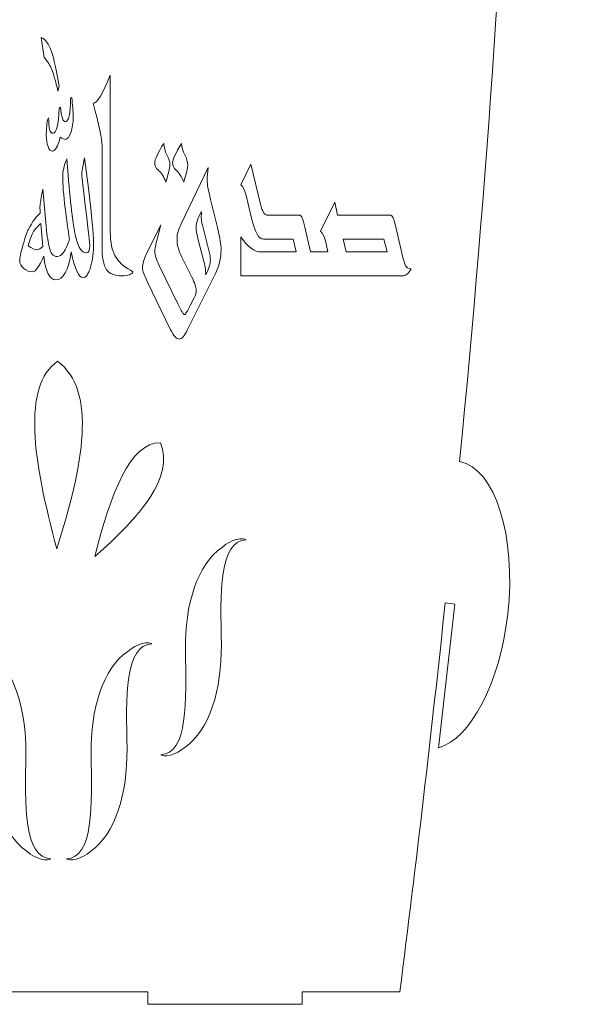
# Model space of a CAD drawing. Units: centimetres. Extents: x -204 to -59, y -26 to 157.
# Drawn here: x -107 to -93, y 70 to 95 of the extents above; entities that cross this region are included whole.
import ezdxf

# ---------------------------------------------------------------- set-up
doc = ezdxf.new("R2010")
doc.units = ezdxf.units.CM
doc.header["$MEASUREMENT"] = 0
doc.layers.add('Layer 1', color=7, linetype='Continuous')

msp = doc.modelspace()

# ---------------------------------------------------------------- linework, layer by layer
at = {"layer": 'Layer 1', "color": 242, "lineweight": 9}
for points, knots in [([(-115.02497, 70.14503), (-115.45212, 73.43423), (-115.84892, 76.72362), (-116.20697, 80.01321), (-116.20697, 80.01321), (-116.20697, 80.01321), (-116.49515, 79.97325), (-116.49515, 79.97325), (-116.49515, 79.97325), (-116.49515, 79.97325), (-116.08064, 76.33534), (-116.08064, 76.33534), (-116.08064, 76.33534), (-116.88304, 76.56134), (-117.63056, 77.95762), (-117.83136, 79.72029), (-117.83136, 79.72029), (-118.05959, 81.72294), (-117.49793, 83.46057), (-116.58082, 83.59307), (-116.58082, 83.59307), (-117.30037, 90.79258), (-117.81951, 97.99285), (-118.04915, 105.1934), (-118.04915, 105.1934), (-118.04915, 105.1934), (-118.33931, 105.17893), (-118.33931, 105.17893), (-118.33931, 105.17893), (-118.33931, 105.17893), (-118.18997, 101.51611), (-118.18997, 101.51611), (-118.18997, 101.51611), (-118.97341, 101.81226), (-119.61727, 103.2701), (-119.68961, 105.0449), (-119.68961, 105.0449), (-119.77196, 107.06437), (-119.08394, 108.74893), (-118.15802, 108.79516), (-118.15802, 108.79516), (-118.15177, 108.79547), (-118.14555, 108.79539), (-118.13931, 108.79555), (-118.13931, 108.79555), (-118.16656, 110.29664), (-118.1808, 111.79778), (-118.1808, 113.29888), (-118.1808, 113.29888), (-118.1808, 116.67283), (-118.1097, 120.04718), (-117.97694, 123.42185), (-117.97694, 123.42185), (-117.97789, 123.42194), (-117.97886, 123.4221), (-117.97982, 123.42221), (-117.97982, 123.42221), (-117.97982, 123.42221), (-117.96073, 123.82658), (-117.96073, 123.82658), (-117.96073, 123.82658), (-117.9155, 124.93549), (-117.86365, 126.04444), (-117.80551, 127.1534), (-117.80551, 127.1534), (-117.80551, 127.1534), (-118.09595, 127.1701), (-118.09595, 127.1701), (-118.09595, 127.1701), (-118.09595, 127.1701), (-118.26874, 123.50853), (-118.26874, 123.50853), (-118.26874, 123.50853), (-119.02251, 123.88708), (-119.53541, 125.40692), (-119.45165, 127.18109), (-119.45165, 127.18109), (-119.35639, 129.19986), (-118.52376, 130.80298), (-117.59813, 130.74983), (-117.59813, 130.74983), (-117.59716, 130.74977), (-117.59622, 130.74964), (-117.59525, 130.74958), (-117.59525, 130.74958), (-117.25979, 135.96023), (-116.79316, 141.17135), (-116.22918, 146.38228), (-116.22918, 146.38228), (-116.23057, 146.38255), (-116.23201, 146.38283), (-116.23341, 146.38309), (-116.23341, 146.38309), (-116.23341, 146.38309), (-116.1022, 147.54001), (-116.1022, 147.54001), (-116.1022, 147.54001), (-116.02136, 148.26851), (-115.93878, 148.99699), (-115.85434, 149.72548), (-115.85434, 149.72548), (-115.85434, 149.72548), (-115.81297, 150.09031), (-115.81297, 150.09031), (-115.81297, 150.09031), (-115.81297, 150.09031), (-116.10332, 150.13043), (-116.10332, 150.13043), (-116.10332, 150.13043), (-116.10332, 150.13043), (-116.51591, 146.49229), (-116.51591, 146.49229), (-116.51591, 146.49229), (-117.24285, 146.93011), (-117.65467, 148.48701), (-117.45473, 150.24978), (-117.45473, 150.24978), (-117.22805, 152.24876), (-116.29803, 153.77725), (-115.38138, 153.66195), (-115.38138, 153.66195), (-115.26511, 154.59798), (-115.14629, 155.53401), (-115.02497, 156.47), (-115.02497, 156.47), (-114.22766, 156.47), (-113.43035, 156.47), (-112.63316, 156.47), (-112.63316, 156.47), (-112.63316, 156.47), (-112.63316, 156.83), (-112.63316, 156.83), (-112.63316, 156.83), (-112.63316, 156.83), (-108.72296, 156.83), (-108.72296, 156.83), (-108.72296, 156.83), (-108.72296, 156.83), (-108.72296, 156.47), (-108.72296, 156.47), (-108.72296, 156.47), (-107.95063, 156.47), (-107.17854, 156.47), (-106.40681, 156.47), (-106.40681, 156.47), (-105.66367, 156.47), (-104.92055, 156.47), (-104.17746, 156.47), (-104.17746, 156.47), (-104.17746, 156.47), (-104.17746, 156.83), (-104.17746, 156.83), (-104.17746, 156.83), (-104.17746, 156.83), (-100.26726, 156.83), (-100.26726, 156.83), (-100.26726, 156.83), (-100.26726, 156.83), (-100.26726, 156.47), (-100.26726, 156.47), (-100.26726, 156.47), (-99.44248, 156.47), (-98.6178, 156.47), (-97.79334, 156.47), (-97.79334, 156.47), (-97.67515, 155.53579), (-97.55937, 154.60152), (-97.44616, 153.66726), (-97.44616, 153.66726), (-96.5505, 153.70619), (-95.65787, 152.2025), (-95.43642, 150.24978), (-95.43642, 150.24978), (-95.2365, 148.48703), (-95.64832, 146.9301), (-96.37524, 146.49228), (-96.37524, 146.49228), (-96.37524, 146.49228), (-96.78784, 150.13043), (-96.78784, 150.13043), (-96.78784, 150.13043), (-96.78784, 150.13043), (-97.02646, 150.09746), (-97.02646, 150.09746), (-97.02646, 150.09746), (-96.29223, 143.64838), (-95.69226, 137.19879), (-95.28838, 130.7499), (-95.28838, 130.7499), (-94.36462, 130.79749), (-93.5346, 129.19648), (-93.43951, 127.18109), (-93.43951, 127.18109), (-93.35577, 125.40697), (-93.86867, 123.88707), (-94.62241, 123.50852), (-94.62241, 123.50852), (-94.62241, 123.50852), (-94.7952, 127.1701), (-94.7952, 127.1701), (-94.7952, 127.1701), (-94.7952, 127.1701), (-95.08379, 127.15351), (-95.08379, 127.15351), (-95.08379, 127.15351), (-95.03331, 126.1636), (-94.98773, 125.17368), (-94.94728, 124.1838), (-94.94728, 124.1838), (-94.94728, 124.1838), (-94.91134, 123.42221), (-94.91134, 123.42221), (-94.91134, 123.42221), (-94.91329, 123.422), (-94.91526, 123.42178), (-94.91723, 123.42157), (-94.91723, 123.42157), (-94.7883, 120.04696), (-94.71933, 116.67269), (-94.71961, 113.29888), (-94.71961, 113.29888), (-94.71973, 111.7978), (-94.7337, 110.2967), (-94.76033, 108.79561), (-94.76033, 108.79561), (-94.75127, 108.79548), (-94.74222, 108.79548), (-94.73313, 108.79503), (-94.73313, 108.79503), (-93.80719, 108.749), (-93.11918, 107.06437), (-93.20154, 105.04491), (-93.20154, 105.04491), (-93.27391, 103.2702), (-93.91779, 101.81229), (-94.70121, 101.51611), (-94.70121, 101.51611), (-94.70121, 101.51611), (-94.55183, 105.17896), (-94.55183, 105.17896), (-94.55183, 105.17896), (-94.55183, 105.17896), (-94.84413, 105.19348), (-94.84413, 105.19348), (-94.84413, 105.19348), (-94.84413, 105.19348), (-94.8643, 104.69898), (-94.8643, 104.69898), (-94.8643, 104.69898), (-95.09574, 97.66156), (-95.5942, 90.62429), (-96.27903, 83.58777), (-96.27903, 83.58777), (-95.38048, 83.42075), (-94.83419, 81.70005), (-95.05978, 79.72031), (-95.05978, 79.72031), (-95.26061, 77.95768), (-96.00814, 76.56134), (-96.81053, 76.33534), (-96.81053, 76.33534), (-96.81053, 76.33534), (-96.39602, 79.97323), (-96.39602, 79.97323), (-96.39602, 79.97323), (-96.39602, 79.97323), (-96.6432, 80.00754), (-96.6432, 80.00754), (-96.6432, 80.00754), (-96.99163, 76.71984), (-97.37769, 73.43234), (-97.79334, 70.14503), (-97.79334, 70.14503), (-98.6178, 70.14503), (-99.44248, 70.14503), (-100.26726, 70.14503), (-100.26726, 70.14503), (-100.26726, 70.14503), (-100.26726, 69.82999), (-100.26726, 69.82999), (-100.26726, 69.82999), (-100.26726, 69.82999), (-104.17746, 69.82999), (-104.17746, 69.82999), (-104.17746, 69.82999), (-104.17746, 69.82999), (-104.17746, 70.14503), (-104.17746, 70.14503), (-104.17746, 70.14503), (-104.92055, 70.14503), (-105.66367, 70.14503), (-106.40681, 70.14503), (-106.40681, 70.14503), (-107.17854, 70.14503), (-107.95063, 70.14503), (-108.72296, 70.14503), (-108.72296, 70.14503), (-108.72296, 70.14503), (-108.72296, 69.82999), (-108.72296, 69.82999), (-108.72296, 69.82999), (-108.72296, 69.82999), (-112.63316, 69.82999), (-112.63316, 69.82999), (-112.63316, 69.82999), (-112.63316, 69.82999), (-112.63316, 70.14503), (-112.63316, 70.14503), (-112.63316, 70.14503), (-113.43035, 70.14503), (-114.22766, 70.14503), (-115.02497, 70.14503)], [0, 0, 0, 0, 0.01265823, 0.01265823, 0.01265823, 0.01265823, 0.02531646, 0.02531646, 0.02531646, 0.02531646, 0.03797468, 0.03797468, 0.03797468, 0.03797468, 0.05063291, 0.05063291, 0.05063291, 0.05063291, 0.06329114, 0.06329114, 0.06329114, 0.06329114, 0.07594937, 0.07594937, 0.07594937, 0.07594937, 0.08860759, 0.08860759, 0.08860759, 0.08860759, 0.10126582, 0.10126582, 0.10126582, 0.10126582, 0.11392405, 0.11392405, 0.11392405, 0.11392405, 0.12658228, 0.12658228, 0.12658228, 0.12658228, 0.13924051, 0.13924051, 0.13924051, 0.13924051, 0.15189873, 0.15189873, 0.15189873, 0.15189873, 0.16455696, 0.16455696, 0.16455696, 0.16455696, 0.17721519, 0.17721519, 0.17721519, 0.17721519, 0.18987342, 0.18987342, 0.18987342, 0.18987342, 0.20253165, 0.20253165, 0.20253165, 0.20253165, 0.21518987, 0.21518987, 0.21518987, 0.21518987, 0.2278481, 0.2278481, 0.2278481, 0.2278481, 0.24050633, 0.24050633, 0.24050633, 0.24050633, 0.25316456, 0.25316456, 0.25316456, 0.25316456, 0.26582278, 0.26582278, 0.26582278, 0.26582278, 0.27848101, 0.27848101, 0.27848101, 0.27848101, 0.29113924, 0.29113924, 0.29113924, 0.29113924, 0.30379747, 0.30379747, 0.30379747, 0.30379747, 0.3164557, 0.3164557, 0.3164557, 0.3164557, 0.32911392, 0.32911392, 0.32911392, 0.32911392, 0.34177215, 0.34177215, 0.34177215, 0.34177215, 0.35443038, 0.35443038, 0.35443038, 0.35443038, 0.36708861, 0.36708861, 0.36708861, 0.36708861, 0.37974684, 0.37974684, 0.37974684, 0.37974684, 0.39240506, 0.39240506, 0.39240506, 0.39240506, 0.40506329, 0.40506329, 0.40506329, 0.40506329, 0.41772152, 0.41772152, 0.41772152, 0.41772152, 0.43037975, 0.43037975, 0.43037975, 0.43037975, 0.44303797, 0.44303797, 0.44303797, 0.44303797, 0.4556962, 0.4556962, 0.4556962, 0.4556962, 0.46835443, 0.46835443, 0.46835443, 0.46835443, 0.48101266, 0.48101266, 0.48101266, 0.48101266, 0.49367089, 0.49367089, 0.49367089, 0.49367089, 0.50632911, 0.50632911, 0.50632911, 0.50632911, 0.51898734, 0.51898734, 0.51898734, 0.51898734, 0.53164557, 0.53164557, 0.53164557, 0.53164557, 0.5443038, 0.5443038, 0.5443038, 0.5443038, 0.55696203, 0.55696203, 0.55696203, 0.55696203, 0.56962025, 0.56962025, 0.56962025, 0.56962025, 0.58227848, 0.58227848, 0.58227848, 0.58227848, 0.59493671, 0.59493671, 0.59493671, 0.59493671, 0.60759494, 0.60759494, 0.60759494, 0.60759494, 0.62025316, 0.62025316, 0.62025316, 0.62025316, 0.63291139, 0.63291139, 0.63291139, 0.63291139, 0.64556962, 0.64556962, 0.64556962, 0.64556962, 0.65822785, 0.65822785, 0.65822785, 0.65822785, 0.67088608, 0.67088608, 0.67088608, 0.67088608, 0.6835443, 0.6835443, 0.6835443, 0.6835443, 0.69620253, 0.69620253, 0.69620253, 0.69620253, 0.70886076, 0.70886076, 0.70886076, 0.70886076, 0.72151899, 0.72151899, 0.72151899, 0.72151899, 0.73417722, 0.73417722, 0.73417722, 0.73417722, 0.74683544, 0.74683544, 0.74683544, 0.74683544, 0.75949367, 0.75949367, 0.75949367, 0.75949367, 0.7721519, 0.7721519, 0.7721519, 0.7721519, 0.78481013, 0.78481013, 0.78481013, 0.78481013, 0.79746835, 0.79746835, 0.79746835, 0.79746835, 0.81012658, 0.81012658, 0.81012658, 0.81012658, 0.82278481, 0.82278481, 0.82278481, 0.82278481, 0.83544304, 0.83544304, 0.83544304, 0.83544304, 0.84810127, 0.84810127, 0.84810127, 0.84810127, 0.86075949, 0.86075949, 0.86075949, 0.86075949, 0.87341772, 0.87341772, 0.87341772, 0.87341772, 0.88607595, 0.88607595, 0.88607595, 0.88607595, 0.89873418, 0.89873418, 0.89873418, 0.89873418, 0.91139241, 0.91139241, 0.91139241, 0.91139241, 0.92405063, 0.92405063, 0.92405063, 0.92405063, 0.93670886, 0.93670886, 0.93670886, 0.93670886, 0.94936709, 0.94936709, 0.94936709, 0.94936709, 0.96202532, 0.96202532, 0.96202532, 0.96202532, 0.97468354, 0.97468354, 0.97468354, 0.97468354, 1, 1, 1, 1]), ([(-106.48662, 81.37832), (-107.09407, 83.618), (-107.37112, 85.50479), (-106.46838, 86.13131), (-106.46838, 86.13131), (-105.46251, 85.38151), (-105.81029, 83.51536), (-106.48662, 81.37832)], [0, 0, 0, 0, 0.33333333, 0.33333333, 0.33333333, 0.33333333, 1, 1, 1, 1]), ([(-105.52461, 81.17758), (-105.11657, 82.79944), (-104.62983, 84.0664), (-103.86208, 84.06598), (-103.86208, 84.06598), (-103.5097, 83.18327), (-104.37, 82.19341), (-105.52461, 81.17758)], [0, 0, 0, 0, 0.33333333, 0.33333333, 0.33333333, 0.33333333, 1, 1, 1, 1]), ([(-102.31661, 78.94047), (-102.30576, 77.82161), (-102.61472, 76.77455), (-103.23806, 76.34974), (-103.23806, 76.34974), (-103.4603, 76.14033), (-103.80178, 76.08648), (-103.85328, 76.15529), (-103.85328, 76.15529), (-103.16761, 76.18221), (-103.20013, 77.50451), (-103.22723, 78.82679), (-103.22723, 78.82679), (-103.24348, 79.93966), (-102.9291, 80.99271), (-102.30035, 81.41154), (-102.30035, 81.41154), (-102.08352, 81.62095), (-101.74205, 81.6748), (-101.68784, 81.60301), (-101.68784, 81.60301), (-102.37623, 81.58505), (-102.34371, 80.25677), (-102.31661, 78.94047)], [0, 0, 0, 0, 0.14285714, 0.14285714, 0.14285714, 0.14285714, 0.28571429, 0.28571429, 0.28571429, 0.28571429, 0.42857143, 0.42857143, 0.42857143, 0.42857143, 0.57142857, 0.57142857, 0.57142857, 0.57142857, 0.71428571, 0.71428571, 0.71428571, 0.71428571, 1, 1, 1, 1]), ([(-108.18148, 76.30187), (-108.19233, 75.18301), (-107.87252, 74.13595), (-107.24918, 73.71114), (-107.24918, 73.71114), (-107.03237, 73.50173), (-106.69088, 73.44788), (-106.63668, 73.51969), (-106.63668, 73.51969), (-107.31965, 73.54361), (-107.29255, 74.86591), (-107.27087, 76.18819), (-107.27087, 76.18819), (-107.26002, 77.30106), (-107.57441, 78.35411), (-108.19774, 78.77294), (-108.19774, 78.77294), (-108.41455, 78.98236), (-108.75605, 79.0362), (-108.81025, 78.96441), (-108.81025, 78.96441), (-108.12186, 78.94645), (-108.15438, 77.61819), (-108.18148, 76.30187)], [0, 0, 0, 0, 0.14285714, 0.14285714, 0.14285714, 0.14285714, 0.28571429, 0.28571429, 0.28571429, 0.28571429, 0.42857143, 0.42857143, 0.42857143, 0.42857143, 0.57142857, 0.57142857, 0.57142857, 0.57142857, 0.71428571, 0.71428571, 0.71428571, 0.71428571, 1, 1, 1, 1]), ([(-104.70697, 76.30187), (-104.69614, 75.18301), (-105.0051, 74.13595), (-105.62844, 73.71114), (-105.62844, 73.71114), (-105.85068, 73.50173), (-106.19215, 73.44788), (-106.24364, 73.51669), (-106.24364, 73.51669), (-105.55797, 73.54361), (-105.59049, 74.86591), (-105.6176, 76.18819), (-105.6176, 76.18819), (-105.63385, 77.30106), (-105.31948, 78.35411), (-104.69072, 78.77294), (-104.69072, 78.77294), (-104.4739, 78.98236), (-104.13242, 79.0362), (-104.07822, 78.96441), (-104.07822, 78.96441), (-104.76661, 78.94645), (-104.73408, 77.61819), (-104.70697, 76.30187)], [0, 0, 0, 0, 0.14285714, 0.14285714, 0.14285714, 0.14285714, 0.28571429, 0.28571429, 0.28571429, 0.28571429, 0.42857143, 0.42857143, 0.42857143, 0.42857143, 0.57142857, 0.57142857, 0.57142857, 0.57142857, 0.71428571, 0.71428571, 0.71428571, 0.71428571, 1, 1, 1, 1])]:
    msp.add_open_spline(points, degree=3, knots=knots, dxfattribs=at)
at = {"layer": 'Layer 1', "color": 242, "lineweight": 18}
for points, knots in [([(-106.43038, 93.10081), (-106.43038, 93.10081), (-106.45774, 92.97561), (-106.45774, 92.97561), (-106.45774, 92.97561), (-106.52046, 93.23838), (-106.57251, 93.42273), (-106.61455, 93.52728), (-106.61455, 93.52728), (-106.65459, 93.62496), (-106.71865, 93.72677), (-106.80607, 93.83408), (-106.80607, 93.83408), (-106.80607, 93.83408), (-106.88615, 94.3376), (-106.88615, 94.3376), (-106.88615, 94.3376), (-106.77937, 94.30045), (-106.69129, 94.18214), (-106.62189, 93.98266), (-106.62189, 93.98266), (-106.5585, 93.80244), (-106.49444, 93.5094), (-106.43038, 93.10081)], [0, 0, 0, 0, 0.14285714, 0.14285714, 0.14285714, 0.14285714, 0.28571429, 0.28571429, 0.28571429, 0.28571429, 0.42857143, 0.42857143, 0.42857143, 0.42857143, 0.57142857, 0.57142857, 0.57142857, 0.57142857, 0.71428571, 0.71428571, 0.71428571, 0.71428571, 1, 1, 1, 1]), ([(-104.55797, 88.40129), (-104.58266, 88.33113), (-104.67742, 88.29673), (-104.84357, 88.29673), (-104.84357, 88.29673), (-105.02575, 88.29673), (-105.15253, 88.34764), (-105.22461, 88.44943), (-105.22461, 88.44943), (-105.30268, 88.56225), (-105.34138, 88.76999), (-105.34138, 89.07127), (-105.34138, 89.07127), (-105.34138, 89.07127), (-105.34138, 91.59437), (-105.34138, 91.59437), (-105.34138, 91.59437), (-105.34138, 91.76359), (-105.41612, 92.12266), (-105.56626, 92.6702), (-105.56626, 92.6702), (-105.46617, 92.6702), (-105.3227, 92.90683), (-105.13652, 93.38008), (-105.13652, 93.38008), (-105.13652, 93.38008), (-105.13652, 89.51839), (-105.13652, 89.51839), (-105.13652, 89.51839), (-105.13652, 89.23086), (-105.10315, 89.01074), (-105.03709, 88.85665), (-105.03709, 88.85665), (-104.98371, 88.73284), (-104.89295, 88.62278), (-104.76483, 88.52648), (-104.76483, 88.52648), (-104.71545, 88.49896), (-104.64672, 88.45769), (-104.55797, 88.40129)], [0, 0, 0, 0, 0.09090909, 0.09090909, 0.09090909, 0.09090909, 0.18181818, 0.18181818, 0.18181818, 0.18181818, 0.27272727, 0.27272727, 0.27272727, 0.27272727, 0.36363636, 0.36363636, 0.36363636, 0.36363636, 0.45454545, 0.45454545, 0.45454545, 0.45454545, 0.54545455, 0.54545455, 0.54545455, 0.54545455, 0.63636364, 0.63636364, 0.63636364, 0.63636364, 0.72727273, 0.72727273, 0.72727273, 0.72727273, 0.81818182, 0.81818182, 0.81818182, 0.81818182, 1, 1, 1, 1]), ([(-106.0727, 92.33039), (-106.0727, 92.18044), (-106.09205, 92.04699), (-106.13142, 91.93006), (-106.13142, 91.93006), (-106.1708, 91.81312), (-106.21551, 91.75534), (-106.26622, 91.75534), (-106.26622, 91.75534), (-106.29358, 91.75534), (-106.33762, 91.77459), (-106.39768, 91.81174), (-106.39768, 91.81174), (-106.46241, 91.57512), (-106.5298, 91.4568), (-106.59854, 91.4568), (-106.59854, 91.4568), (-106.64325, 91.4568), (-106.67994, 91.49532), (-106.70931, 91.57374), (-106.70931, 91.57374), (-106.73867, 91.65078), (-106.75335, 91.74846), (-106.75335, 91.86264), (-106.75335, 91.86264), (-106.75335, 91.96995), (-106.74267, 92.09927), (-106.72199, 92.24922), (-106.72199, 92.24922), (-106.72199, 92.24922), (-106.69396, 92.30563), (-106.69396, 92.30563), (-106.69396, 92.30563), (-106.69396, 92.04286), (-106.65926, 91.9108), (-106.59053, 91.9108), (-106.59053, 91.9108), (-106.4971, 91.9108), (-106.44105, 92.12266), (-106.42304, 92.54638), (-106.42304, 92.54638), (-106.42304, 92.54638), (-106.39301, 92.57115), (-106.39301, 92.57115), (-106.39301, 92.57115), (-106.36965, 92.32489), (-106.33028, 92.20245), (-106.27422, 92.20245), (-106.27422, 92.20245), (-106.18548, 92.20245), (-106.14143, 92.39919), (-106.14143, 92.79264), (-106.14143, 92.79264), (-106.14143, 92.79264), (-106.11007, 92.81741), (-106.11007, 92.81741), (-106.11007, 92.81741), (-106.08538, 92.63168), (-106.0727, 92.47072), (-106.0727, 92.33039)], [0, 0, 0, 0, 0.0625, 0.0625, 0.0625, 0.0625, 0.125, 0.125, 0.125, 0.125, 0.1875, 0.1875, 0.1875, 0.1875, 0.25, 0.25, 0.25, 0.25, 0.3125, 0.3125, 0.3125, 0.3125, 0.375, 0.375, 0.375, 0.375, 0.4375, 0.4375, 0.4375, 0.4375, 0.5, 0.5, 0.5, 0.5, 0.5625, 0.5625, 0.5625, 0.5625, 0.625, 0.625, 0.625, 0.625, 0.6875, 0.6875, 0.6875, 0.6875, 0.75, 0.75, 0.75, 0.75, 0.8125, 0.8125, 0.8125, 0.8125, 0.875, 0.875, 0.875, 0.875, 1, 1, 1, 1]), ([(-103.62187, 91.09773), (-103.62187, 91.03032), (-103.6559, 90.88862), (-103.7233, 90.67125), (-103.7233, 90.67125), (-103.77334, 90.80745), (-103.83807, 90.91201), (-103.91882, 90.98079), (-103.91882, 90.98079), (-103.97621, 91.02895), (-104.0049, 91.0936), (-104.0049, 91.17477), (-104.0049, 91.17477), (-104.0049, 91.23944), (-103.92883, 91.39902), (-103.77601, 91.65353), (-103.77601, 91.65353), (-103.77268, 91.55448), (-103.74532, 91.4568), (-103.69594, 91.36187), (-103.69594, 91.36187), (-103.64656, 91.26695), (-103.62187, 91.1789), (-103.62187, 91.09773)], [0, 0, 0, 0, 0.14285714, 0.14285714, 0.14285714, 0.14285714, 0.28571429, 0.28571429, 0.28571429, 0.28571429, 0.42857143, 0.42857143, 0.42857143, 0.42857143, 0.57142857, 0.57142857, 0.57142857, 0.57142857, 0.71428571, 0.71428571, 0.71428571, 0.71428571, 1, 1, 1, 1]), ([(-103.1701, 91.09773), (-103.1701, 91.03032), (-103.20414, 90.88862), (-103.27154, 90.67125), (-103.27154, 90.67125), (-103.32158, 90.80745), (-103.38631, 90.91201), (-103.46705, 90.98079), (-103.46705, 90.98079), (-103.52444, 91.02895), (-103.55313, 91.0936), (-103.55313, 91.17477), (-103.55313, 91.17477), (-103.55313, 91.23944), (-103.47707, 91.39902), (-103.32425, 91.65353), (-103.32425, 91.65353), (-103.32092, 91.55448), (-103.29356, 91.4568), (-103.24417, 91.36187), (-103.24417, 91.36187), (-103.1948, 91.26695), (-103.1701, 91.1789), (-103.1701, 91.09773)], [0, 0, 0, 0, 0.14285714, 0.14285714, 0.14285714, 0.14285714, 0.28571429, 0.28571429, 0.28571429, 0.28571429, 0.42857143, 0.42857143, 0.42857143, 0.42857143, 0.57142857, 0.57142857, 0.57142857, 0.57142857, 0.71428571, 0.71428571, 0.71428571, 0.71428571, 1, 1, 1, 1]), ([(-105.55621, 89.13868), (-105.55621, 88.90068), (-105.58223, 88.69156), (-105.63428, 88.5141), (-105.63428, 88.5141), (-105.68633, 88.33663), (-105.74839, 88.24858), (-105.82046, 88.24858), (-105.82046, 88.24858), (-105.93123, 88.24858), (-106.03133, 88.4687), (-106.12141, 88.90894), (-106.12141, 88.90894), (-106.19015, 88.43431), (-106.32161, 88.1963), (-106.51446, 88.1963), (-106.51446, 88.1963), (-106.67194, 88.1963), (-106.7727, 88.39441), (-106.81741, 88.792), (-106.81741, 88.792), (-106.93486, 88.52923), (-107.02561, 88.39716), (-107.09101, 88.39716), (-107.09101, 88.39716), (-107.17709, 88.39716), (-107.2545, 88.42605), (-107.3239, 88.48383), (-107.3239, 88.48383), (-107.39263, 88.54161), (-107.42732, 88.60765), (-107.42732, 88.68331), (-107.42732, 88.68331), (-107.42732, 88.74522), (-107.39997, 88.87454), (-107.34525, 89.07264), (-107.34525, 89.07264), (-107.29053, 89.27076), (-107.24716, 89.40007), (-107.21446, 89.46198), (-107.21446, 89.46198), (-107.10102, 89.67385), (-106.99958, 89.81417), (-106.9095, 89.88158), (-106.9095, 89.88158), (-106.91217, 89.94211), (-106.9135, 89.99852), (-106.9135, 90.04667), (-106.9135, 90.04667), (-106.9135, 90.11821), (-106.88881, 90.26816), (-106.83943, 90.49378), (-106.83943, 90.49378), (-106.83943, 90.49378), (-106.75335, 89.5514), (-106.75335, 89.5514), (-106.75335, 89.5514), (-106.72999, 89.29002), (-106.70664, 89.11667), (-106.68462, 89.03137), (-106.68462, 89.03137), (-106.64258, 88.86767), (-106.57518, 88.78512), (-106.48109, 88.78512), (-106.48109, 88.78512), (-106.36631, 88.78512), (-106.26222, 88.92682), (-106.16813, 89.21159), (-106.16813, 89.21159), (-106.20349, 89.47574), (-106.23886, 89.73988), (-106.27356, 90.0054), (-106.27356, 90.0054), (-106.31693, 90.34933), (-106.33829, 90.61897), (-106.33829, 90.8157), (-106.33829, 90.8157), (-106.33829, 90.93677), (-106.30425, 91.08397), (-106.23686, 91.25869), (-106.23686, 91.25869), (-106.23686, 91.25869), (-106.20216, 90.84735), (-106.20216, 90.84735), (-106.20216, 90.84735), (-106.13409, 90.04942), (-106.06603, 89.51289), (-105.99663, 89.23911), (-105.99663, 89.23911), (-105.93791, 88.99973), (-105.85382, 88.88004), (-105.74439, 88.88004), (-105.74439, 88.88004), (-105.683, 88.88004), (-105.6523, 88.94058), (-105.6523, 89.06164), (-105.6523, 89.06164), (-105.6523, 89.11805), (-105.68566, 89.41934), (-105.7524, 89.96412), (-105.7524, 89.96412), (-105.81979, 90.51029), (-105.85316, 90.80195), (-105.85316, 90.84047), (-105.85316, 90.84047), (-105.85316, 90.92577), (-105.83047, 91.07435), (-105.78443, 91.28346), (-105.78443, 91.28346), (-105.78443, 91.28346), (-105.67899, 90.45389), (-105.67899, 90.45389), (-105.67899, 90.45389), (-105.59691, 89.80867), (-105.55621, 89.36981), (-105.55621, 89.13868)], [0, 0, 0, 0, 0.03333333, 0.03333333, 0.03333333, 0.03333333, 0.06666667, 0.06666667, 0.06666667, 0.06666667, 0.1, 0.1, 0.1, 0.1, 0.13333333, 0.13333333, 0.13333333, 0.13333333, 0.16666667, 0.16666667, 0.16666667, 0.16666667, 0.2, 0.2, 0.2, 0.2, 0.23333333, 0.23333333, 0.23333333, 0.23333333, 0.26666667, 0.26666667, 0.26666667, 0.26666667, 0.3, 0.3, 0.3, 0.3, 0.33333333, 0.33333333, 0.33333333, 0.33333333, 0.36666667, 0.36666667, 0.36666667, 0.36666667, 0.4, 0.4, 0.4, 0.4, 0.43333333, 0.43333333, 0.43333333, 0.43333333, 0.46666667, 0.46666667, 0.46666667, 0.46666667, 0.5, 0.5, 0.5, 0.5, 0.53333333, 0.53333333, 0.53333333, 0.53333333, 0.56666667, 0.56666667, 0.56666667, 0.56666667, 0.6, 0.6, 0.6, 0.6, 0.63333333, 0.63333333, 0.63333333, 0.63333333, 0.66666667, 0.66666667, 0.66666667, 0.66666667, 0.7, 0.7, 0.7, 0.7, 0.73333333, 0.73333333, 0.73333333, 0.73333333, 0.76666667, 0.76666667, 0.76666667, 0.76666667, 0.8, 0.8, 0.8, 0.8, 0.83333333, 0.83333333, 0.83333333, 0.83333333, 0.86666667, 0.86666667, 0.86666667, 0.86666667, 0.9, 0.9, 0.9, 0.9, 0.93333333, 0.93333333, 0.93333333, 0.93333333, 1, 1, 1, 1]), ([(-97.51036, 88.47007), (-97.57042, 88.35451), (-97.64315, 88.29673), (-97.72924, 88.29673), (-97.72924, 88.29673), (-97.72924, 88.29673), (-99.80655, 88.29673), (-99.80655, 88.29673), (-99.80655, 88.29673), (-99.80655, 88.29673), (-99.94268, 88.29673), (-99.94268, 88.29673), (-99.94268, 88.29673), (-99.94268, 88.29673), (-101.8198, 88.29673), (-101.8198, 88.29673), (-101.8198, 88.29673), (-101.8198, 88.29673), (-101.8198, 89.28313), (-101.8198, 89.28313), (-101.8198, 89.28313), (-101.65164, 89.02863), (-101.48014, 88.90068), (-101.30531, 88.90068), (-101.30531, 88.90068), (-101.30531, 88.90068), (-100.4198, 88.90068), (-100.4198, 88.90068), (-100.4198, 88.90068), (-100.4198, 88.90068), (-100.49988, 89.22673), (-100.49988, 89.22673), (-100.49988, 89.22673), (-100.49988, 89.22673), (-101.25259, 89.22673), (-101.25259, 89.22673), (-101.25259, 89.22673), (-101.36604, 89.22673), (-101.46347, 89.39182), (-101.54421, 89.72199), (-101.54421, 89.72199), (-101.54421, 89.72199), (-101.70036, 90.36309), (-101.70036, 90.36309), (-101.70036, 90.36309), (-101.72571, 90.46627), (-101.76709, 90.54606), (-101.82581, 90.60522), (-101.82581, 90.60522), (-101.82581, 90.60522), (-101.56956, 91.12937), (-101.56956, 91.12937), (-101.56956, 91.12937), (-101.56956, 91.12937), (-101.32533, 90.1127), (-101.32533, 90.1127), (-101.32533, 90.1127), (-101.27995, 89.92423), (-101.2179, 89.83068), (-101.13982, 89.83068), (-101.13982, 89.83068), (-101.13982, 89.83068), (-100.32104, 89.83068), (-100.32104, 89.83068), (-100.32104, 89.83068), (-100.28701, 89.83068), (-100.24697, 89.73025), (-100.20159, 89.52939), (-100.20159, 89.52939), (-100.20159, 89.52939), (-100.06079, 88.90068), (-100.06079, 88.90068), (-100.06079, 88.90068), (-100.06079, 88.90068), (-99.94268, 88.90068), (-99.94268, 88.90068), (-99.94268, 88.90068), (-99.94268, 88.90068), (-99.80655, 88.90068), (-99.80655, 88.90068), (-99.80655, 88.90068), (-99.80655, 88.90068), (-99.62238, 88.90068), (-99.62238, 88.90068), (-99.62238, 88.90068), (-99.62238, 88.90068), (-99.6811, 89.18684), (-99.6811, 89.18684), (-99.6811, 89.18684), (-99.70045, 89.28313), (-99.74182, 89.36293), (-99.80588, 89.42759), (-99.80588, 89.42759), (-99.80588, 89.42759), (-99.44354, 90.16085), (-99.44354, 90.16085), (-99.44354, 90.16085), (-99.44354, 90.16085), (-99.36947, 89.83068), (-99.36947, 89.83068), (-99.36947, 89.83068), (-99.36947, 89.83068), (-98.02552, 89.83068), (-98.02552, 89.83068), (-98.02552, 89.83068), (-97.98548, 89.83068), (-97.94478, 89.74401), (-97.90474, 89.56929), (-97.90474, 89.56929), (-97.90474, 89.56929), (-97.76194, 88.94883), (-97.76194, 88.94883), (-97.76194, 88.94883), (-97.71923, 88.7631), (-97.68853, 88.64892), (-97.67051, 88.60214), (-97.67051, 88.60214), (-97.63248, 88.5141), (-97.5791, 88.47007), (-97.51036, 88.47007)], [0, 0, 0, 0, 0.03225806, 0.03225806, 0.03225806, 0.03225806, 0.06451613, 0.06451613, 0.06451613, 0.06451613, 0.09677419, 0.09677419, 0.09677419, 0.09677419, 0.12903226, 0.12903226, 0.12903226, 0.12903226, 0.16129032, 0.16129032, 0.16129032, 0.16129032, 0.19354839, 0.19354839, 0.19354839, 0.19354839, 0.22580645, 0.22580645, 0.22580645, 0.22580645, 0.25806452, 0.25806452, 0.25806452, 0.25806452, 0.29032258, 0.29032258, 0.29032258, 0.29032258, 0.32258065, 0.32258065, 0.32258065, 0.32258065, 0.35483871, 0.35483871, 0.35483871, 0.35483871, 0.38709677, 0.38709677, 0.38709677, 0.38709677, 0.41935484, 0.41935484, 0.41935484, 0.41935484, 0.4516129, 0.4516129, 0.4516129, 0.4516129, 0.48387097, 0.48387097, 0.48387097, 0.48387097, 0.51612903, 0.51612903, 0.51612903, 0.51612903, 0.5483871, 0.5483871, 0.5483871, 0.5483871, 0.58064516, 0.58064516, 0.58064516, 0.58064516, 0.61290323, 0.61290323, 0.61290323, 0.61290323, 0.64516129, 0.64516129, 0.64516129, 0.64516129, 0.67741935, 0.67741935, 0.67741935, 0.67741935, 0.70967742, 0.70967742, 0.70967742, 0.70967742, 0.74193548, 0.74193548, 0.74193548, 0.74193548, 0.77419355, 0.77419355, 0.77419355, 0.77419355, 0.80645161, 0.80645161, 0.80645161, 0.80645161, 0.83870968, 0.83870968, 0.83870968, 0.83870968, 0.87096774, 0.87096774, 0.87096774, 0.87096774, 0.90322581, 0.90322581, 0.90322581, 0.90322581, 0.93548387, 0.93548387, 0.93548387, 0.93548387, 1, 1, 1, 1]), ([(-102.32463, 88.96534), (-102.32463, 88.74522), (-102.37334, 88.53749), (-102.47144, 88.34075), (-102.47144, 88.34075), (-102.47144, 88.34075), (-103.17144, 86.93475), (-103.17144, 86.93475), (-103.17144, 86.93475), (-103.25218, 86.77379), (-103.32225, 86.69262), (-103.3823, 86.69262), (-103.3823, 86.69262), (-103.45304, 86.69262), (-103.52644, 86.77241), (-103.60318, 86.93062), (-103.60318, 86.93062), (-103.60318, 86.93062), (-104.18774, 88.13577), (-104.18774, 88.13577), (-104.18774, 88.13577), (-104.27115, 88.30774), (-104.31319, 88.42468), (-104.31319, 88.48933), (-104.31319, 88.48933), (-104.31319, 88.60214), (-104.2805, 88.72321), (-104.21576, 88.85253), (-104.21576, 88.85253), (-104.21576, 88.85253), (-103.84808, 89.5858), (-103.84808, 89.5858), (-103.84808, 89.5858), (-103.84808, 89.5858), (-103.93817, 89.25562), (-103.93817, 89.25562), (-103.93817, 89.25562), (-103.98288, 89.08365), (-104.0049, 88.96809), (-104.0049, 88.90894), (-104.0049, 88.90894), (-104.0049, 88.83051), (-103.96753, 88.71496), (-103.89346, 88.56225), (-103.89346, 88.56225), (-103.89346, 88.56225), (-103.42168, 87.58685), (-103.42168, 87.58685), (-103.42168, 87.58685), (-103.33359, 87.40388), (-103.27487, 87.31308), (-103.24618, 87.31308), (-103.24618, 87.31308), (-103.22883, 87.31308), (-103.18145, 87.39149), (-103.10338, 87.54695), (-103.10338, 87.54695), (-103.10338, 87.54695), (-103.00528, 87.74093), (-103.00528, 87.74093), (-103.00528, 87.74093), (-102.96991, 87.80972), (-102.95256, 87.87163), (-102.95256, 87.92528), (-102.95256, 87.92528), (-102.95256, 88.00094), (-102.99193, 88.11788), (-103.07135, 88.2761), (-103.07135, 88.2761), (-103.07135, 88.2761), (-103.32892, 88.78787), (-103.32892, 88.78787), (-103.32892, 88.78787), (-103.40299, 88.93645), (-103.44036, 89.0864), (-103.44036, 89.23911), (-103.44036, 89.23911), (-103.44036, 89.34917), (-103.40366, 89.47986), (-103.33093, 89.6312), (-103.33093, 89.6312), (-103.33093, 89.6312), (-102.64961, 91.04133), (-102.64961, 91.04133), (-102.64961, 91.04133), (-102.66762, 90.92027), (-102.67697, 90.8157), (-102.67697, 90.72766), (-102.67697, 90.72766), (-102.67697, 90.62723), (-102.64894, 90.46352), (-102.59289, 90.23515), (-102.59289, 90.23515), (-102.59289, 90.23515), (-102.40871, 89.48537), (-102.40871, 89.48537), (-102.40871, 89.48537), (-102.35266, 89.257), (-102.32463, 89.08365), (-102.32463, 88.96534)], [0, 0, 0, 0, 0.03846154, 0.03846154, 0.03846154, 0.03846154, 0.07692308, 0.07692308, 0.07692308, 0.07692308, 0.11538462, 0.11538462, 0.11538462, 0.11538462, 0.15384615, 0.15384615, 0.15384615, 0.15384615, 0.19230769, 0.19230769, 0.19230769, 0.19230769, 0.23076923, 0.23076923, 0.23076923, 0.23076923, 0.26923077, 0.26923077, 0.26923077, 0.26923077, 0.30769231, 0.30769231, 0.30769231, 0.30769231, 0.34615385, 0.34615385, 0.34615385, 0.34615385, 0.38461538, 0.38461538, 0.38461538, 0.38461538, 0.42307692, 0.42307692, 0.42307692, 0.42307692, 0.46153846, 0.46153846, 0.46153846, 0.46153846, 0.5, 0.5, 0.5, 0.5, 0.53846154, 0.53846154, 0.53846154, 0.53846154, 0.57692308, 0.57692308, 0.57692308, 0.57692308, 0.61538462, 0.61538462, 0.61538462, 0.61538462, 0.65384615, 0.65384615, 0.65384615, 0.65384615, 0.69230769, 0.69230769, 0.69230769, 0.69230769, 0.73076923, 0.73076923, 0.73076923, 0.73076923, 0.76923077, 0.76923077, 0.76923077, 0.76923077, 0.80769231, 0.80769231, 0.80769231, 0.80769231, 0.84615385, 0.84615385, 0.84615385, 0.84615385, 0.88461538, 0.88461538, 0.88461538, 0.88461538, 0.92307692, 0.92307692, 0.92307692, 0.92307692, 1, 1, 1, 1]), ([(-102.59489, 88.68331), (-102.59489, 88.75347), (-102.60757, 88.83877), (-102.63359, 88.94195), (-102.63359, 88.94195), (-102.63359, 88.94195), (-102.79775, 89.58304), (-102.79775, 89.58304), (-102.79775, 89.58304), (-102.81577, 89.65458), (-102.82511, 89.71236), (-102.82511, 89.75502), (-102.82511, 89.75502), (-102.82511, 89.83893), (-102.82377, 89.89534), (-102.82111, 89.92561), (-102.82111, 89.92561), (-102.91252, 89.76602), (-102.9579, 89.63532), (-102.9579, 89.52939), (-102.9579, 89.52939), (-102.9579, 89.45511), (-102.94255, 89.35743), (-102.91119, 89.23911), (-102.91119, 89.23911), (-102.91119, 89.23911), (-102.76705, 88.69156), (-102.76705, 88.69156), (-102.76705, 88.69156), (-102.73703, 88.57876), (-102.72034, 88.49346), (-102.71634, 88.43431), (-102.71634, 88.43431), (-102.71367, 88.39028), (-102.71367, 88.35589), (-102.71634, 88.32837), (-102.71634, 88.32837), (-102.63559, 88.47695), (-102.59489, 88.59527), (-102.59489, 88.68331)], [0, 0, 0, 0, 0.09090909, 0.09090909, 0.09090909, 0.09090909, 0.18181818, 0.18181818, 0.18181818, 0.18181818, 0.27272727, 0.27272727, 0.27272727, 0.27272727, 0.36363636, 0.36363636, 0.36363636, 0.36363636, 0.45454545, 0.45454545, 0.45454545, 0.45454545, 0.54545455, 0.54545455, 0.54545455, 0.54545455, 0.63636364, 0.63636364, 0.63636364, 0.63636364, 0.72727273, 0.72727273, 0.72727273, 0.72727273, 0.81818182, 0.81818182, 0.81818182, 0.81818182, 1, 1, 1, 1]), ([(-106.83876, 89.03826), (-106.83876, 89.03826), (-106.88948, 89.6257), (-106.88948, 89.6257), (-106.88948, 89.6257), (-106.97823, 89.54315), (-107.03962, 89.47436), (-107.07366, 89.42071), (-107.07366, 89.42071), (-107.11903, 89.34229), (-107.16508, 89.21985), (-107.21045, 89.05339), (-107.21045, 89.05339), (-107.1177, 88.98873), (-107.04163, 88.95709), (-106.98157, 88.95709), (-106.98157, 88.95709), (-106.9462, 88.95709), (-106.89882, 88.9846), (-106.83876, 89.03826)], [0, 0, 0, 0, 0.16666667, 0.16666667, 0.16666667, 0.16666667, 0.33333333, 0.33333333, 0.33333333, 0.33333333, 0.5, 0.5, 0.5, 0.5, 0.66666667, 0.66666667, 0.66666667, 0.66666667, 1, 1, 1, 1]), ([(-98.11361, 88.90068), (-98.11361, 88.90068), (-98.19568, 89.22673), (-98.19568, 89.22673), (-98.19568, 89.22673), (-98.19568, 89.22673), (-99.232, 89.22673), (-99.232, 89.22673), (-99.232, 89.22673), (-99.232, 89.22673), (-99.15393, 88.90068), (-99.15393, 88.90068), (-99.15393, 88.90068), (-99.15393, 88.90068), (-98.11361, 88.90068), (-98.11361, 88.90068)], [0, 0, 0, 0, 0.2, 0.2, 0.2, 0.2, 0.4, 0.4, 0.4, 0.4, 0.6, 0.6, 0.6, 0.6, 1, 1, 1, 1])]:
    msp.add_open_spline(points, degree=3, knots=knots, dxfattribs=at)

doc.saveas('drawing.dxf')
